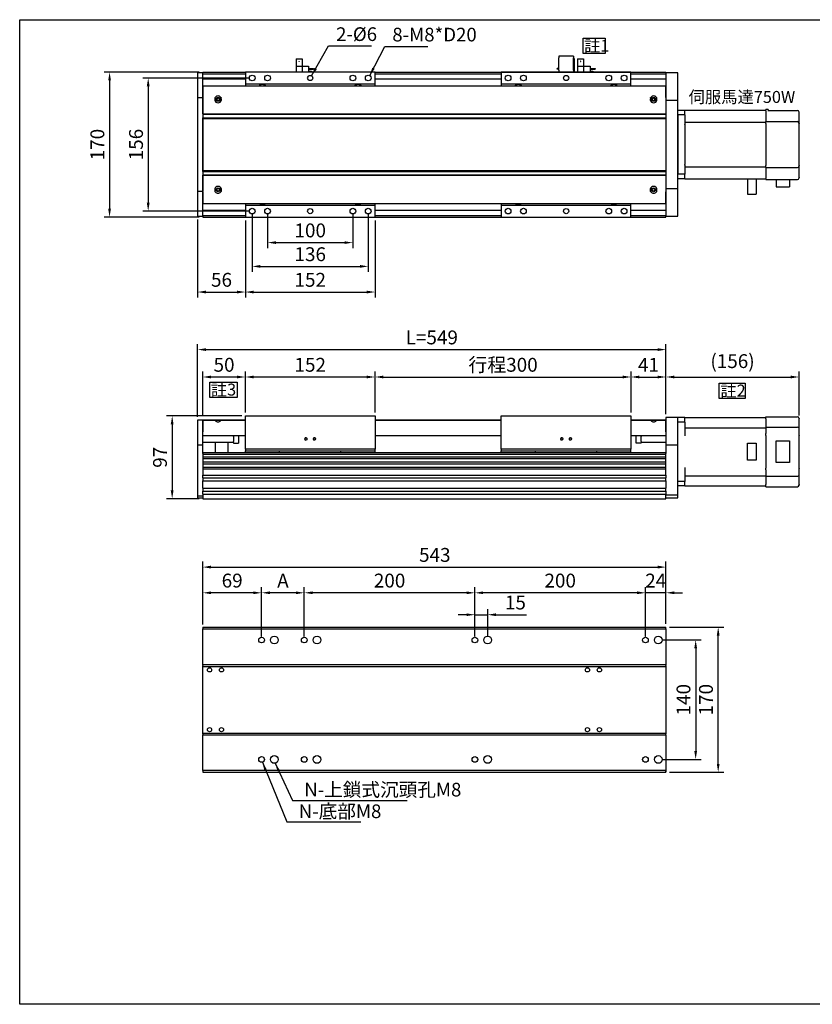
# Model space of a CAD drawing. Units: millimetres. Extents: x 265 to 3666, y -367 to 2460.
# Drawn here: x 265 to 1194, y 1091 to 2245 of the extents above; entities that cross this region are included whole.
import ezdxf

# ---------------------------------------------------------------- set-up
doc = ezdxf.new("R2010")
doc.units = ezdxf.units.MM
doc.header["$LTSCALE"] = 0.4
for name, color, linetype in [('251', 251, 'Continuous'), ('CD_91A1', 90, 'Continuous'), ('DIM', 2, 'Continuous'), ('EE-SX-671', 121, 'Continuous'), ('MSMA400W', 211, 'Continuous'), ('圖層4', 4, 'Continuous')]:
    doc.layers.add(name, color=color, linetype=linetype)
doc.styles.get("Standard").update_dxf_attribs({"font": 'romans.shx', "width": 0.75, "bigfont": 'chineset.shx'})
doc.dimstyles.new('ISO-25', dxfattribs={"dimscale": 6.5, "dimtxt": 2.5, "dimasz": 1.5, "dimexe": 1, "dimexo": 0.625, "dimtad": 1, "dimdsep": 46, "dimtxsty": 'Standard', "dimcen": 2.5, "dimadec": 0, "dimazin": 0, "dimtfac": 1, "dimtmove": 0, "dimatfit": 3, "dimfxl": 0, "dimarcsym": 0})

# ---------------------------------------------------------------- blocks, each defined once
blk = doc.blocks.new('A$C54801DC0')
for p, q in [((0, 81), (152, 81)), ((0, 42), (0, 81)), ((152, 81), (152, 42)), ((76, 42), (0, 42)), ((0, 42), (0, 40)), ((0, 40), (76, 40)), ((0, 38), (0, 40)), ((40, 38), (40, 40)), ((152, 42), (76, 42)), ((76, 40), (152, 40)), ((112, 38), (112, 40)), ((152, 40), (152, 42)), ((152, 38), (152, 40))]:
    blk.add_line(p, q)
at = {"layer": '251'}
for centre in [(71, 54), (81, 54)]:
    blk.add_circle(centre, 1.23, dxfattribs=at)
for centre in [(71, 54), (81, 54)]:
    blk.add_arc(centre, 1.5, 350, 260, dxfattribs=at)
blk = doc.blocks.new('*D62')
at = {"layer": 'Defpoints', "color": 0}
for p in [(981.2, 1825.9), (681.2, 1780.3), (981.2, 1780.3)]:
    blk.add_point(p, dxfattribs=at)
at = {"layer": 'DIM', "color": 0, "lineweight": -2}
for p, q in [((681.2, 1784.4), (681.2, 1832.4)), ((690.9, 1825.9), (971.4, 1825.9)), ((981.2, 1784.4), (981.2, 1832.4))]:
    blk.add_line(p, q, dxfattribs=at)
at = {"layer": 'DIM', "color": 0}
for points in [[(690.9, 1827.5), (690.9, 1824.3), (681.2, 1825.9)], [(971.4, 1827.5), (971.4, 1824.3), (981.2, 1825.9)]]:
    blk.add_solid(points, dxfattribs=at)
at = {"layer": 'DIM', "color": 0, "insert": (831.2, 1838.1), "char_height": 16.25, "attachment_point": 5}
blk.add_mtext('行程300', dxfattribs=at)
blk = doc.blocks.new('*D63')
at = {"layer": 'Defpoints', "color": 0}
for p in [(529.2, 1825.9), (529.2, 1780.3), (681.2, 1780.3)]:
    blk.add_point(p, dxfattribs=at)
at = {"layer": 'DIM', "color": 0, "lineweight": -2}
for p, q in [((529.2, 1784.4), (529.2, 1832.4)), ((671.4, 1825.9), (538.9, 1825.9)), ((681.2, 1784.4), (681.2, 1832.4))]:
    blk.add_line(p, q, dxfattribs=at)
at = {"layer": 'DIM', "color": 0}
for points in [[(538.9, 1827.5), (538.9, 1824.3), (529.2, 1825.9)], [(671.4, 1827.5), (671.4, 1824.3), (681.2, 1825.9)]]:
    blk.add_solid(points, dxfattribs=at)
at = {"layer": 'DIM', "color": 0, "insert": (605.2, 1838.1), "char_height": 16.25, "attachment_point": 5}
blk.add_mtext('152', dxfattribs=at)
blk = doc.blocks.new('A$C47D3476C')
for p, q in [((0, 172), (0, 158)), ((152, 172), (0, 172)), ((152, 158), (152, 172)), ((0, 158), (0, 156)), ((0, 158), (152, 158)), ((152, 156), (152, 158)), ((0, 18), (0, 16)), ((0, 16), (0, 2)), ((0, 16), (152, 16)), ((152, 16), (152, 18)), ((152, 2), (152, 16)), ((0, 2), (152, 2))]:
    blk.add_line(p, q)
at = {"flags": 128}
for points in [[(16.3, 156), (16.6, 156.3), (16.8, 156.5), (17.1, 156.8), (17.4, 157), (17.7, 157.1), (18, 157.3), (18.3, 157.4), (18.6, 157.5), (18.9, 157.6), (19.3, 157.7), (19.6, 157.7), (20, 157.7), (20.4, 157.7), (20.7, 157.7), (21.1, 157.6), (21.4, 157.5), (21.7, 157.4), (22, 157.3), (22.3, 157.1), (22.6, 157), (22.9, 156.8), (23.2, 156.5), (23.4, 156.3), (23.7, 156)], [(128.3, 156), (128.6, 156.3), (128.8, 156.5), (129.1, 156.8), (129.4, 157), (129.7, 157.1), (130, 157.3), (130.3, 157.4), (130.6, 157.5), (130.9, 157.6), (131.3, 157.7), (131.6, 157.7), (132, 157.7), (132.4, 157.7), (132.7, 157.7), (133.1, 157.6), (133.4, 157.5), (133.7, 157.4), (134, 157.3), (134.3, 157.1), (134.6, 157), (134.9, 156.8), (135.2, 156.5), (135.4, 156.3), (135.7, 156)], [(23.7, 18), (23.4, 17.7), (23.2, 17.5), (22.9, 17.2), (22.6, 17), (22.3, 16.9), (22, 16.7), (21.7, 16.6), (21.4, 16.5), (21.1, 16.4), (20.7, 16.3), (20.4, 16.3), (20, 16.3), (19.6, 16.3), (19.3, 16.3), (18.9, 16.4), (18.6, 16.5), (18.3, 16.6), (18, 16.7), (17.7, 16.9), (17.4, 17), (17.1, 17.2), (16.8, 17.5), (16.6, 17.7), (16.3, 18)], [(135.7, 18), (135.4, 17.7), (135.2, 17.5), (134.9, 17.2), (134.6, 17), (134.3, 16.9), (134, 16.7), (133.7, 16.6), (133.4, 16.5), (133.1, 16.4), (132.7, 16.3), (132.4, 16.3), (132, 16.3), (131.6, 16.3), (131.3, 16.3), (130.9, 16.4), (130.6, 16.5), (130.3, 16.6), (130, 16.7), (129.7, 16.9), (129.4, 17), (129.1, 17.2), (128.8, 17.5), (128.6, 17.7), (128.3, 18)]]:
    blk.add_lwpolyline(points, dxfattribs=at)
for centre, radius in [((8, 165), 3.32), ((26, 165), 3.32), ((76, 165), 3), ((126, 165), 3.32), ((144, 165), 3.32), ((8, 9), 3.32), ((26, 9), 3.32), ((76, 9), 3), ((126, 9), 3.32), ((144, 9), 3.32)]:
    blk.add_circle(centre, radius)
blk = doc.blocks.new('A$C75295BB3')
for p, q in [((2, 15), (0, 15)), ((0, 15), (0, 14.5)), ((2, 14.5), (0, 14.5)), ((2, 16.5), (2, 18.5)), ((2, 16.5), (2, 2)), ((19, 16.5), (19, 18.5)), ((19, 16.5), (19, 2)), ((20.5, 18.5), (20.5, 11.5)), ((24, 11.5), (24, 18.5)), ((31, 11.5), (31, 18.5)), ((38.5, 11.5), (38.5, 18.5)), ((38.5, 17.5), (42, 17.5)), ((38.5, 15), (44.5, 15)), ((38.5, 14.5), (44.5, 14.5)), ((42, 17.5), (42, 18.5)), ((44.5, 14.5), (44.5, 15)), ((2, 0), (2, 2)), ((20.5, 11.5), (19, 11.5)), ((20.5, 3), (19, 3)), ((19, 0), (19, 2)), ((20.5, 11.5), (20.5, 3)), ((24, 3), (24, 11.5)), ((24, 11.5), (31, 11.5)), ((24, 3), (31, 3)), ((31, 11.5), (38.5, 11.5)), ((31, 3), (31, 11.5)), ((19, 0), (2, 0))]:
    blk.add_line(p, q)
blk.add_circle((27.6, 6), 0.1)
blk = doc.blocks.new('A$C5E5E125A')
for p, q in [((0, 8.5), (0, 15.5)), ((7, 8.5), (7, 15.5)), ((14.5, 8.5), (14.5, 15.5)), ((14.5, 14.5), (18, 14.5)), ((14.5, 12), (20.5, 12)), ((18, 14.5), (18, 15.5)), ((20.5, 11.5), (20.5, 12)), ((0, 0), (0, 8.5)), ((0, 8.5), (7, 8.5)), ((0, 0), (7, 0)), ((7, 8.5), (14.5, 8.5)), ((7, 0), (7, 8.5)), ((14.5, 11.5), (20.5, 11.5))]:
    blk.add_line(p, q)
blk.add_circle((3.6, 3), 0.1)
blk = doc.blocks.new('*D65')
at = {"layer": 'Defpoints', "color": 0}
for p in [(555.2, 2020.3), (655.2, 2020.3), (655.2, 1983.4)]:
    blk.add_point(p, dxfattribs=at)
at = {"layer": 'DIM', "color": 0, "lineweight": -2}
for p, q in [((555.2, 2016.3), (555.2, 1976.9)), ((655.2, 2016.3), (655.2, 1976.9)), ((564.9, 1983.4), (645.4, 1983.4))]:
    blk.add_line(p, q, dxfattribs=at)
at = {"layer": 'DIM', "color": 0}
for points in [[(564.9, 1985), (564.9, 1981.8), (555.2, 1983.4)], [(645.4, 1985), (645.4, 1981.8), (655.2, 1983.4)]]:
    blk.add_solid(points, dxfattribs=at)
at = {"layer": 'DIM', "color": 0, "insert": (605.2, 1995.6), "char_height": 16.25, "attachment_point": 5}
blk.add_mtext('100', dxfattribs=at)
blk = doc.blocks.new('*D66')
at = {"layer": 'Defpoints', "color": 0}
for p in [(537.2, 2020.3), (673.2, 2020.3), (673.2, 1955.5)]:
    blk.add_point(p, dxfattribs=at)
at = {"layer": 'DIM', "color": 0, "lineweight": -2}
for p, q in [((537.2, 2016.3), (537.2, 1949)), ((673.2, 2016.3), (673.2, 1949)), ((546.9, 1955.5), (663.4, 1955.5))]:
    blk.add_line(p, q, dxfattribs=at)
at = {"layer": 'DIM', "color": 0}
for points in [[(546.9, 1957.2), (546.9, 1953.9), (537.2, 1955.5)], [(663.4, 1957.2), (663.4, 1953.9), (673.2, 1955.5)]]:
    blk.add_solid(points, dxfattribs=at)
at = {"layer": 'DIM', "color": 0, "insert": (605.2, 1967.7), "char_height": 16.25, "attachment_point": 5}
blk.add_mtext('136', dxfattribs=at)
blk = doc.blocks.new('*D67')
at = {"layer": 'Defpoints', "color": 0}
for p in [(529.2, 2013.3), (681.2, 2013.3), (681.2, 1925.5)]:
    blk.add_point(p, dxfattribs=at)
at = {"layer": 'DIM', "color": 0, "lineweight": -2}
for p, q in [((529.2, 2009.3), (529.2, 1919)), ((681.2, 2009.3), (681.2, 1919)), ((538.9, 1925.5), (671.4, 1925.5))]:
    blk.add_line(p, q, dxfattribs=at)
at = {"layer": 'DIM', "color": 0}
for points in [[(538.9, 1927.1), (538.9, 1923.8), (529.2, 1925.5)], [(671.4, 1927.1), (671.4, 1923.8), (681.2, 1925.5)]]:
    blk.add_solid(points, dxfattribs=at)
at = {"layer": 'DIM', "color": 0, "insert": (605.2, 1937.7), "char_height": 16.25, "attachment_point": 5}
blk.add_mtext('152', dxfattribs=at)
blk = doc.blocks.new('*D68')
at = {"layer": 'Defpoints', "color": 0}
for p in [(473.2, 2014.3), (529.2, 2013.3), (529.2, 1925.5)]:
    blk.add_point(p, dxfattribs=at)
at = {"layer": 'DIM', "color": 0, "lineweight": -2}
for p, q in [((473.2, 2010.3), (473.2, 1919)), ((529.2, 2009.3), (529.2, 1919)), ((482.9, 1925.5), (519.4, 1925.5))]:
    blk.add_line(p, q, dxfattribs=at)
at = {"layer": 'DIM', "color": 0}
for points in [[(482.9, 1927.1), (482.9, 1923.8), (473.2, 1925.5)], [(519.4, 1927.1), (519.4, 1923.8), (529.2, 1925.5)]]:
    blk.add_solid(points, dxfattribs=at)
at = {"layer": 'DIM', "color": 0, "insert": (501.2, 1937.7), "char_height": 16.25, "attachment_point": 5}
blk.add_mtext('56', dxfattribs=at)
blk = doc.blocks.new('*D69')
at = {"layer": 'Defpoints', "color": 0}
for p in [(479.2, 2183.3), (370, 2013.3), (479.2, 2013.3)]:
    blk.add_point(p, dxfattribs=at)
at = {"layer": 'DIM', "color": 0, "lineweight": -2}
for p, q in [((475.1, 2183.3), (363.5, 2183.3)), ((370, 2173.6), (370, 2023.1)), ((475.1, 2013.3), (363.5, 2013.3))]:
    blk.add_line(p, q, dxfattribs=at)
at = {"layer": 'DIM', "color": 0}
for points in [[(368.4, 2173.6), (371.6, 2173.6), (370, 2183.3)], [(368.4, 2023.1), (371.6, 2023.1), (370, 2013.3)]]:
    blk.add_solid(points, dxfattribs=at)
at = {"layer": 'DIM', "color": 0, "insert": (357.8, 2098.3), "char_height": 16.25, "attachment_point": 5, "rotation": 90}
blk.add_mtext('170', dxfattribs=at)
blk = doc.blocks.new('*D70')
at = {"layer": 'Defpoints', "color": 0}
for p in [(479.2, 1825.9), (529.2, 1780.3), (479.2, 1775.8)]:
    blk.add_point(p, dxfattribs=at)
at = {"layer": 'DIM', "color": 0, "lineweight": -2}
for p, q in [((479.2, 1779.9), (479.2, 1832.4)), ((519.4, 1825.9), (488.9, 1825.9)), ((529.2, 1784.4), (529.2, 1832.4))]:
    blk.add_line(p, q, dxfattribs=at)
at = {"layer": 'DIM', "color": 0}
for points in [[(488.9, 1827.5), (488.9, 1824.3), (479.2, 1825.9)], [(519.4, 1827.5), (519.4, 1824.3), (529.2, 1825.9)]]:
    blk.add_solid(points, dxfattribs=at)
at = {"layer": 'DIM', "color": 0, "insert": (504.2, 1838.1), "char_height": 16.25, "attachment_point": 5}
blk.add_mtext('50', dxfattribs=at)
blk = doc.blocks.new('*D71')
at = {"layer": 'Defpoints', "color": 0}
for p in [(1022.2, 1825.9), (981.2, 1780.3), (1022.2, 1778.3)]:
    blk.add_point(p, dxfattribs=at)
at = {"layer": 'DIM', "color": 0, "lineweight": -2}
for p, q in [((981.2, 1784.4), (981.2, 1832.4)), ((990.9, 1825.9), (1012.4, 1825.9)), ((1022.2, 1782.4), (1022.2, 1832.4))]:
    blk.add_line(p, q, dxfattribs=at)
at = {"layer": 'DIM', "color": 0}
for points in [[(990.9, 1827.5), (990.9, 1824.3), (981.2, 1825.9)], [(1012.4, 1827.5), (1012.4, 1824.3), (1022.2, 1825.9)]]:
    blk.add_solid(points, dxfattribs=at)
at = {"layer": 'DIM', "color": 0, "insert": (1001.7, 1838.1), "char_height": 16.25, "attachment_point": 5}
blk.add_mtext('41', dxfattribs=at)
blk = doc.blocks.new('*D72')
at = {"layer": 'Defpoints', "color": 0}
for p in [(998.2, 1573), (1022.2, 1532.7), (998.2, 1517.7)]:
    blk.add_point(p, dxfattribs=at)
at = {"layer": 'DIM', "color": 0, "lineweight": -2}
for p, q in [((988.4, 1573), (978.7, 1573)), ((998.2, 1521.7), (998.2, 1579.5)), ((1022.2, 1573), (998.2, 1573)), ((1022.2, 1536.7), (1022.2, 1579.5)), ((1031.9, 1573), (1041.7, 1573))]:
    blk.add_line(p, q, dxfattribs=at)
at = {"layer": 'DIM', "color": 0}
for points in [[(988.4, 1574.6), (988.4, 1571.4), (998.2, 1573)], [(1031.9, 1574.6), (1031.9, 1571.4), (1022.2, 1573)]]:
    blk.add_solid(points, dxfattribs=at)
at = {"layer": 'DIM', "color": 0, "insert": (1010.2, 1585.2), "char_height": 16.25, "attachment_point": 5}
blk.add_mtext('24', dxfattribs=at)
blk = doc.blocks.new('*D73')
at = {"layer": 'Defpoints', "color": 0}
for p in [(798.2, 1573), (798.2, 1517.7), (998.2, 1517.7)]:
    blk.add_point(p, dxfattribs=at)
at = {"layer": 'DIM', "color": 0, "lineweight": -2}
for p, q in [((798.2, 1521.7), (798.2, 1579.5)), ((988.4, 1573), (807.9, 1573)), ((998.2, 1521.7), (998.2, 1579.5))]:
    blk.add_line(p, q, dxfattribs=at)
at = {"layer": 'DIM', "color": 0}
for points in [[(807.9, 1574.6), (807.9, 1571.4), (798.2, 1573)], [(988.4, 1574.6), (988.4, 1571.4), (998.2, 1573)]]:
    blk.add_solid(points, dxfattribs=at)
at = {"layer": 'DIM', "color": 0, "insert": (898.2, 1585.2), "char_height": 16.25, "attachment_point": 5}
blk.add_mtext('200', dxfattribs=at)
blk = doc.blocks.new('*D74')
at = {"layer": 'Defpoints', "color": 0}
for p in [(598.2, 1573), (598.2, 1517.7), (798.2, 1517.7)]:
    blk.add_point(p, dxfattribs=at)
at = {"layer": 'DIM', "color": 0, "lineweight": -2}
for p, q in [((598.2, 1521.7), (598.2, 1579.5)), ((788.4, 1573), (607.9, 1573)), ((798.2, 1521.7), (798.2, 1579.5))]:
    blk.add_line(p, q, dxfattribs=at)
at = {"layer": 'DIM', "color": 0}
for points in [[(607.9, 1574.6), (607.9, 1571.4), (598.2, 1573)], [(788.4, 1574.6), (788.4, 1571.4), (798.2, 1573)]]:
    blk.add_solid(points, dxfattribs=at)
at = {"layer": 'DIM', "color": 0, "insert": (698.2, 1585.2), "char_height": 16.25, "attachment_point": 5}
blk.add_mtext('200', dxfattribs=at)
blk = doc.blocks.new('*D75')
at = {"layer": 'Defpoints', "color": 0}
for p in [(548.2, 1573), (548.2, 1517.7), (598.2, 1517.7)]:
    blk.add_point(p, dxfattribs=at)
at = {"layer": 'DIM', "color": 0, "lineweight": -2}
for p, q in [((548.2, 1521.7), (548.2, 1579.5)), ((588.4, 1573), (557.9, 1573)), ((598.2, 1521.7), (598.2, 1579.5))]:
    blk.add_line(p, q, dxfattribs=at)
at = {"layer": 'DIM', "color": 0}
for points in [[(557.9, 1574.6), (557.9, 1571.4), (548.2, 1573)], [(588.4, 1574.6), (588.4, 1571.4), (598.2, 1573)]]:
    blk.add_solid(points, dxfattribs=at)
at = {"layer": 'DIM', "color": 0, "insert": (573.2, 1585.2), "char_height": 16.2, "attachment_point": 5}
blk.add_mtext('A', dxfattribs=at)
blk = doc.blocks.new('*D76')
at = {"layer": 'Defpoints', "color": 0}
for p in [(479.2, 1573), (479.2, 1531.7), (548.2, 1517.7)]:
    blk.add_point(p, dxfattribs=at)
at = {"layer": 'DIM', "color": 0, "lineweight": -2}
for p, q in [((479.2, 1535.7), (479.2, 1579.5)), ((538.4, 1573), (488.9, 1573)), ((548.2, 1521.7), (548.2, 1579.5))]:
    blk.add_line(p, q, dxfattribs=at)
at = {"layer": 'DIM', "color": 0}
for points in [[(488.9, 1574.6), (488.9, 1571.4), (479.2, 1573)], [(538.4, 1574.6), (538.4, 1571.4), (548.2, 1573)]]:
    blk.add_solid(points, dxfattribs=at)
at = {"layer": 'DIM', "color": 0, "insert": (513.7, 1585.2), "char_height": 16.25, "attachment_point": 5}
blk.add_mtext('69', dxfattribs=at)
blk = doc.blocks.new('*D77')
at = {"layer": 'Defpoints', "color": 0}
for p in [(1022.2, 1603.1), (479.2, 1532.7), (1022.2, 1532.7)]:
    blk.add_point(p, dxfattribs=at)
at = {"layer": 'DIM', "color": 0, "lineweight": -2}
for p, q in [((479.2, 1536.7), (479.2, 1609.6)), ((1022.2, 1536.7), (1022.2, 1609.6)), ((488.9, 1603.1), (1012.4, 1603.1))]:
    blk.add_line(p, q, dxfattribs=at)
at = {"layer": 'DIM', "color": 0}
for points in [[(488.9, 1604.8), (488.9, 1601.5), (479.2, 1603.1)], [(1012.4, 1604.8), (1012.4, 1601.5), (1022.2, 1603.1)]]:
    blk.add_solid(points, dxfattribs=at)
at = {"layer": 'DIM', "color": 0, "insert": (751.2, 1615.3), "char_height": 16.25, "attachment_point": 5}
blk.add_mtext('543', dxfattribs=at)
blk = doc.blocks.new('*D78')
at = {"layer": 'Defpoints', "color": 0}
for p in [(813.2, 1547.3), (798.2, 1517.7), (813.2, 1517.7)]:
    blk.add_point(p, dxfattribs=at)
at = {"layer": 'DIM', "color": 0, "lineweight": -2}
for p, q in [((788.4, 1547.3), (778.7, 1547.3)), ((798.2, 1521.7), (798.2, 1553.8)), ((798.2, 1547.3), (813.2, 1547.3)), ((813.2, 1521.7), (813.2, 1553.8)), ((822.9, 1547.3), (858.8, 1547.3))]:
    blk.add_line(p, q, dxfattribs=at)
at = {"layer": 'DIM', "color": 0}
for points in [[(788.4, 1548.9), (788.4, 1545.7), (798.2, 1547.3)], [(822.9, 1548.9), (822.9, 1545.7), (813.2, 1547.3)]]:
    blk.add_solid(points, dxfattribs=at)
at = {"layer": 'DIM', "color": 0, "insert": (845.7, 1559.5), "char_height": 16.25, "attachment_point": 5}
blk.add_mtext('15', dxfattribs=at)
blk = doc.blocks.new('*D79')
at = {"layer": 'Defpoints', "color": 0}
for p in [(1013.2, 1517.7), (1013.2, 1377.7), (1057, 1377.7)]:
    blk.add_point(p, dxfattribs=at)
at = {"layer": 'DIM', "color": 0, "lineweight": -2}
for p, q in [((1017.2, 1517.7), (1063.5, 1517.7)), ((1057, 1507.9), (1057, 1387.4)), ((1017.2, 1377.7), (1063.5, 1377.7))]:
    blk.add_line(p, q, dxfattribs=at)
at = {"layer": 'DIM', "color": 0}
for points in [[(1055.4, 1507.9), (1058.6, 1507.9), (1057, 1517.7)], [(1055.4, 1387.4), (1058.6, 1387.4), (1057, 1377.7)]]:
    blk.add_solid(points, dxfattribs=at)
at = {"layer": 'DIM', "color": 0, "insert": (1044.8, 1447.7), "char_height": 16.25, "attachment_point": 5, "rotation": 90}
blk.add_mtext('140', dxfattribs=at)
blk = doc.blocks.new('*D80')
at = {"layer": 'Defpoints', "color": 0}
for p in [(1022.2, 1532.7), (1083.4, 1532.7), (1022.2, 1362.7)]:
    blk.add_point(p, dxfattribs=at)
at = {"layer": 'DIM', "color": 0, "lineweight": -2}
for p, q in [((1026.2, 1532.7), (1089.9, 1532.7)), ((1083.4, 1372.4), (1083.4, 1522.9)), ((1026.2, 1362.7), (1089.9, 1362.7))]:
    blk.add_line(p, q, dxfattribs=at)
at = {"layer": 'DIM', "color": 0}
for points in [[(1081.8, 1522.9), (1085, 1522.9), (1083.4, 1532.7)], [(1081.8, 1372.4), (1085, 1372.4), (1083.4, 1362.7)]]:
    blk.add_solid(points, dxfattribs=at)
at = {"layer": 'DIM', "color": 0, "insert": (1071.2, 1447.7), "char_height": 16.25, "attachment_point": 5, "rotation": 90}
blk.add_mtext('170', dxfattribs=at)
blk = doc.blocks.new('*D81')
at = {"layer": 'Defpoints', "color": 0}
for p in [(529.2, 1780.3), (443.4, 1683.3), (479.2, 1683.3)]:
    blk.add_point(p, dxfattribs=at)
at = {"layer": 'DIM', "color": 0, "lineweight": -2}
for p, q in [((525.1, 1780.3), (436.9, 1780.3)), ((443.4, 1770.5), (443.4, 1693)), ((475.1, 1683.3), (436.9, 1683.3))]:
    blk.add_line(p, q, dxfattribs=at)
at = {"layer": 'DIM', "color": 0}
for points in [[(441.7, 1770.5), (445, 1770.5), (443.4, 1780.3)], [(441.7, 1693), (445, 1693), (443.4, 1683.3)]]:
    blk.add_solid(points, dxfattribs=at)
at = {"layer": 'DIM', "color": 0, "insert": (431.2, 1731.8), "char_height": 16.25, "attachment_point": 5, "rotation": 90}
blk.add_mtext('97', dxfattribs=at)
blk = doc.blocks.new('*D82')
at = {"layer": 'Defpoints', "color": 0}
for p in [(1022.2, 1858), (1022.2, 1778.3), (473.2, 1775.3)]:
    blk.add_point(p, dxfattribs=at)
at = {"layer": 'DIM', "color": 0, "lineweight": -2}
for p, q in [((473.2, 1779.4), (473.2, 1864.5)), ((482.9, 1858), (1012.4, 1858)), ((1022.2, 1782.4), (1022.2, 1864.5))]:
    blk.add_line(p, q, dxfattribs=at)
at = {"layer": 'DIM', "color": 0}
for points in [[(482.9, 1859.6), (482.9, 1856.4), (473.2, 1858)], [(1012.4, 1859.6), (1012.4, 1856.4), (1022.2, 1858)]]:
    blk.add_solid(points, dxfattribs=at)
at = {"layer": 'DIM', "color": 0, "insert": (747.7, 1870.2), "char_height": 16.25, "attachment_point": 5}
blk.add_mtext('L=549', dxfattribs=at)
blk = doc.blocks.new('*D83')
at = {"layer": 'Defpoints', "color": 0}
for p in [(1178.2, 1825.9), (1022.2, 1778.3), (1178.2, 1776.9)]:
    blk.add_point(p, dxfattribs=at)
at = {"layer": 'DIM', "color": 0, "lineweight": -2}
for p, q in [((1022.2, 1782.4), (1022.2, 1832.4)), ((1031.9, 1825.9), (1168.4, 1825.9)), ((1178.2, 1780.9), (1178.2, 1832.4))]:
    blk.add_line(p, q, dxfattribs=at)
at = {"layer": 'DIM', "color": 0}
for points in [[(1031.9, 1827.5), (1031.9, 1824.3), (1022.2, 1825.9)], [(1168.4, 1827.5), (1168.4, 1824.3), (1178.2, 1825.9)]]:
    blk.add_solid(points, dxfattribs=at)
at = {"layer": 'DIM', "color": 0, "insert": (1100.2, 1842.4), "char_height": 16.25, "attachment_point": 5}
blk.add_mtext('(156)', dxfattribs=at)
blk = doc.blocks.new('A$C1E76696E')
for p, q in [((8, 98.1), (0, 98.1)), ((8, 92.9), (0, 92.9)), ((0, 92.9), (0, 23.3)), ((103, 98.1), (8, 98.1)), ((8, 92.9), (8, 98.1)), ((8, 92.9), (8, 81.9)), ((103, 97.8), (103, 99.1)), ((105.7, 99.1), (103, 99.1)), ((103, 97.8), (103, 85.1)), ((105.7, 99.1), (105.7, 97.8)), ((105.7, 98.1), (140, 98.1)), ((105.7, 97.8), (105.7, 97.1)), ((142, 83.1), (142, 96.1)), ((103, 84.1), (8, 84.1)), ((8, 81.6), (8, 81.9)), ((8, 81.6), (8, 34.6)), ((103, 85.1), (140, 85.1)), ((103, 82.6), (103, 85.1)), ((103, 82.6), (103, 33.6)), ((142, 83.1), (142, 82.6)), ((142, 33.6), (142, 82.6)), ((8, 23.3), (0, 23.3)), ((8, 34), (8, 34.6)), ((8, 34), (8, 23.3)), ((8, 32.1), (103, 32.1)), ((8, 18.1), (8, 23.3)), ((103, 31.1), (103, 33.6)), ((103, 31.1), (103, 18.3)), ((103, 31.1), (140, 31.1)), ((142, 33.6), (142, 33.1)), ((142, 19.3), (142, 33.1)), ((8, 18.1), (0, 18.1)), ((8, 18.1), (103, 18.1)), ((81.7, 18.1), (81.7, 0)), ((91.6, 18.1), (91.6, 0)), ((103, 17.1), (103, 18.3)), ((103, 17.1), (140, 17.1)), ((115, 17.1), (115, 8.4)), ((131, 17.1), (131, 8.4)), ((142, 19.3), (142, 19.1)), ((115, 8.4), (131, 8.4)), ((81.7, 0), (91.6, 0))]:
    blk.add_line(p, q)
for centre, start, end in [((140, 96.1), 0, 90), ((140, 83.1), 0, 90), ((140, 33.1), 270, 0), ((140, 19.1), 270, 0)]:
    blk.add_arc(centre, 2, start, end)
blk = doc.blocks.new('A$C75DD2C79')
for p, q in [((0, 1), (0, 81)), ((8, 81), (0, 81)), ((8, 81), (8, 81.1)), ((8, 81.1), (103, 81.1)), ((8, 75.8), (8, 81)), ((103, 79.6), (103, 82.1)), ((103, 82.1), (140, 82.1)), ((8, 75.8), (0, 75.8)), ((8, 75.8), (8, 59.6)), ((103, 79.6), (103, 69.7)), ((103, 69.7), (140, 69.7)), ((103, 69.7), (103, 62.3)), ((142, 80.1), (142, 79.6)), ((142, 68.5), (142, 79.6)), ((8, 69.1), (103, 69.1)), ((103, 60.1), (103, 62.3)), ((103, 60.1), (103, 21.9)), ((142, 60.6), (142, 68.5)), ((142, 60.6), (142, 60.1)), ((142, 21.9), (142, 60.1)), ((81.7, 31), (81.7, 51)), ((81.7, 51), (91.6, 51)), ((91.6, 51), (91.6, 31)), ((115, 53.7), (131, 53.7)), ((115, 28.5), (115, 53.7)), ((131, 53.7), (131, 28.5)), ((91.6, 31), (81.7, 31)), ((131, 28.5), (115, 28.5)), ((8, 22.4), (8, 6.2)), ((8, 12.9), (103, 12.9)), ((103, 19.7), (103, 21.9)), ((103, 19.7), (103, 12.3)), ((103, 12.3), (140, 12.3)), ((103, 12.3), (103, 2.5)), ((142, 21.9), (142, 21.4)), ((142, 13.5), (142, 21.4)), ((142, 2.5), (142, 13.5)), ((8, 6.2), (0, 6.2)), ((8, 1), (0, 1)), ((8, 1), (8, 6.2)), ((8, 1), (103, 1)), ((103, 0), (103, 2.5)), ((142, 2.5), (142, 2)), ((103, 0), (140, 0))]:
    blk.add_line(p, q)
for centre, start, end in [((140, 80.1), 0, 90), ((140, 2), 270, 0)]:
    blk.add_arc(centre, 2, start, end)
for centre, start_param, end_param in [((140, 68.5), 3.141593, 4.712389), ((140, 13.5), 1.570796, 3.141593)]:
    blk.add_ellipse(centre, major_axis=(-2, 0), ratio=0.57735, start_param=start_param, end_param=end_param)
blk = doc.blocks.new('*D176')
at = {"layer": 'Defpoints', "color": 0}
for p in [(537.2, 2176.3), (415.3, 2020.3), (537.2, 2020.3)]:
    blk.add_point(p, dxfattribs=at)
at = {"layer": '圖層4', "color": 0, "lineweight": -2}
for p, q in [((533.1, 2176.3), (408.8, 2176.3)), ((415.3, 2166.6), (415.3, 2030.1)), ((533.1, 2020.3), (408.8, 2020.3))]:
    blk.add_line(p, q, dxfattribs=at)
at = {"layer": '圖層4', "color": 0}
for points in [[(413.6, 2166.6), (416.9, 2166.6), (415.3, 2176.3)], [(413.6, 2030.1), (416.9, 2030.1), (415.3, 2020.3)]]:
    blk.add_solid(points, dxfattribs=at)
at = {"layer": '圖層4', "color": 0, "insert": (403.1, 2098.3), "char_height": 16.25, "attachment_point": 5, "rotation": 90}
blk.add_mtext('156', dxfattribs=at)

msp = doc.modelspace()

# ---------------------------------------------------------------- linework, layer by layer
for p, q in [((473.174, 2182.317), (473.174, 2153.317)), ((479.174, 2182.317), (473.174, 2182.317)), ((479.174, 2183.317), (479.174, 2182.317)), ((479.174, 2183.317), (529.174, 2183.317)), ((479.174, 2153.317), (479.174, 2182.317)), ((479.174, 2181.317), (529.174, 2181.317)), ((681.174, 2183.317), (1022.174, 2183.317)), ((681.174, 2181.317), (829.174, 2181.317)), ((981.174, 2181.317), (1022.174, 2181.317)), ((1022.174, 2182.317), (1022.174, 2183.317)), ((1022.174, 2182.317), (1022.174, 2150.317)), ((1036.174, 2182.317), (1022.174, 2182.317)), ((1036.174, 2150.317), (1036.174, 2182.317)), ((479.174, 2175.317), (529.174, 2175.317)), ((681.174, 2175.317), (829.174, 2175.317)), ((981.174, 2175.317), (1022.174, 2175.317)), ((479.174, 2167.317), (1022.174, 2167.317)), ((479.174, 2167.024), (479.174, 2153.61)), ((1022.174, 2153.61), (1022.174, 2167.024)), ((473.174, 2153.317), (479.174, 2153.317)), ((473.174, 2153.317), (473.174, 2043.317)), ((479.174, 2134.317), (479.174, 2153.317)), ((479.174, 2152.902), (479.174, 2134.317)), ((1022.174, 2150.317), (1036.174, 2150.317)), ((1022.174, 2150.317), (1022.174, 2046.317)), ((1036.174, 2046.317), (1036.174, 2150.317)), ((479.174, 2134.317), (479.174, 2133.817)), ((479.174, 2134.317), (1022.174, 2134.317)), ((479.174, 2133.817), (479.174, 2129.817)), ((479.174, 2133.817), (1022.174, 2133.817)), ((479.174, 2066.817), (479.174, 2129.817)), ((479.174, 2129.817), (1022.174, 2129.817)), ((479.174, 2128.817), (479.174, 2067.817)), ((479.174, 2128.817), (1022.174, 2128.817)), ((479.174, 2067.817), (1022.174, 2067.817)), ((479.174, 2066.817), (479.174, 2062.817)), ((479.174, 2066.817), (1022.174, 2066.817)), ((479.174, 2062.817), (479.174, 2062.317)), ((479.174, 2062.817), (1022.174, 2062.817)), ((479.174, 2043.317), (479.174, 2062.317)), ((479.174, 2062.317), (1022.174, 2062.317)), ((479.174, 2062.317), (479.174, 2043.731)), ((473.174, 2043.317), (473.174, 2014.317)), ((479.174, 2043.317), (473.174, 2043.317)), ((479.174, 2014.317), (479.174, 2043.317)), ((479.174, 2043.024), (479.174, 2029.61)), ((1022.174, 2046.317), (1022.174, 2014.317)), ((1036.174, 2046.317), (1022.174, 2046.317)), ((1022.174, 2029.61), (1022.174, 2043.024)), ((1036.174, 2014.317), (1036.174, 2046.317)), ((479.174, 2029.317), (1022.174, 2029.317)), ((479.174, 2021.317), (529.174, 2021.317)), ((681.174, 2021.317), (829.174, 2021.317)), ((981.174, 2021.317), (1022.174, 2021.317)), ((473.174, 2014.317), (479.174, 2014.317)), ((479.174, 2015.317), (529.174, 2015.317)), ((479.174, 2014.317), (479.174, 2013.317)), ((479.174, 2013.317), (529.174, 2013.317)), ((681.174, 2015.317), (829.174, 2015.317)), ((681.174, 2013.317), (1022.174, 2013.317)), ((981.174, 2015.317), (1022.174, 2015.317)), ((1022.174, 2013.317), (1022.174, 2014.317)), ((1022.174, 2014.317), (1036.174, 2014.317)), ((1022.174, 1778.297), (1022.174, 1746.297)), ((1036.174, 1778.297), (1022.174, 1778.297)), ((473.174, 1775.297), (473.174, 1746.297)), ((479.174, 1775.297), (473.174, 1775.297)), ((479.174, 1775.797), (479.174, 1775.297)), ((479.174, 1775.797), (529.174, 1775.797)), ((479.174, 1746.297), (479.174, 1775.297)), ((479.174, 1775.297), (493.502, 1775.297)), ((479.174, 1775.004), (479.174, 1761.589)), ((493.502, 1775.297), (500.846, 1775.297)), ((500.846, 1775.297), (529.174, 1775.297)), ((681.174, 1775.797), (829.174, 1775.797)), ((681.174, 1775.297), (829.174, 1775.297)), ((981.174, 1775.797), (1022.174, 1775.797)), ((981.174, 1775.297), (1004.002, 1775.297)), ((1004.002, 1775.297), (1011.346, 1775.297)), ((1011.346, 1775.297), (1022.174, 1775.297)), ((1022.174, 1761.589), (1022.174, 1775.004)), ((479.174, 1757.297), (529.174, 1757.297)), ((515.174, 1756.297), (515.174, 1757.297)), ((515.174, 1756.297), (515.174, 1750.297)), ((521.174, 1757.297), (521.174, 1748.297)), ((681.174, 1757.297), (829.174, 1757.297)), ((981.174, 1757.297), (1022.174, 1757.297)), ((987.174, 1748.297), (987.174, 1757.297)), ((993.174, 1757.297), (993.174, 1756.297)), ((993.174, 1750.297), (993.174, 1756.297)), ((473.174, 1746.297), (473.174, 1686.297)), ((473.174, 1746.297), (479.174, 1746.297)), ((515.174, 1749.297), (479.174, 1749.297)), ((479.174, 1736.297), (479.174, 1746.297)), ((494.174, 1737.297), (494.174, 1749.297)), ((509.174, 1737.297), (509.174, 1749.297)), ((515.174, 1749.297), (515.174, 1750.297)), ((515.174, 1749.297), (515.174, 1748.297)), ((515.174, 1748.297), (521.174, 1748.297)), ((993.174, 1748.297), (987.174, 1748.297)), ((993.174, 1750.297), (993.174, 1749.297)), ((1022.174, 1749.297), (993.174, 1749.297)), ((993.174, 1748.297), (993.174, 1749.297)), ((1022.174, 1746.297), (1036.174, 1746.297)), ((1022.174, 1746.297), (1022.174, 1736.297)), ((1036.174, 1687.297), (1036.174, 1746.297)), ((479.174, 1737.297), (1022.174, 1737.297)), ((479.174, 1736.297), (479.174, 1735.297)), ((479.174, 1735.297), (479.174, 1732.297)), ((479.174, 1735.297), (1022.174, 1735.297)), ((479.174, 1732.297), (479.174, 1730.297)), ((479.174, 1732.297), (1022.174, 1732.297)), ((1022.174, 1735.297), (1022.174, 1736.297)), ((1022.174, 1732.297), (1022.174, 1735.297)), ((1022.174, 1730.297), (1022.174, 1732.297)), ((479.174, 1730.297), (479.174, 1726.297)), ((479.174, 1730.297), (1022.174, 1730.297)), ((479.174, 1726.297), (479.174, 1724.297)), ((479.174, 1726.297), (1022.174, 1726.297)), ((479.174, 1724.297), (479.174, 1720.297)), ((479.174, 1724.297), (1022.174, 1724.297)), ((479.174, 1720.297), (479.174, 1718.297)), ((479.174, 1720.297), (1022.174, 1720.297)), ((1022.174, 1726.297), (1022.174, 1730.297)), ((1022.174, 1724.297), (1022.174, 1726.297)), ((1022.174, 1720.297), (1022.174, 1724.297)), ((1022.174, 1718.297), (1022.174, 1720.297)), ((479.174, 1718.297), (479.174, 1711.047)), ((479.174, 1718.297), (1022.174, 1718.297)), ((479.174, 1711.047), (1022.174, 1711.047)), ((479.174, 1707.547), (479.174, 1711.047)), ((1022.174, 1711.047), (1022.174, 1718.297)), ((1022.174, 1711.047), (1022.174, 1707.547)), ((479.174, 1707.547), (479.174, 1704.047)), ((479.174, 1707.547), (1022.174, 1707.547)), ((479.174, 1704.047), (1022.174, 1704.047)), ((479.174, 1695.547), (479.174, 1704.047)), ((1022.174, 1704.047), (1022.174, 1707.547)), ((1022.174, 1704.047), (1022.174, 1695.547)), ((479.174, 1686.297), (473.174, 1686.297)), ((473.174, 1686.297), (473.174, 1684.297)), ((479.174, 1695.547), (479.174, 1692.047)), ((479.174, 1695.547), (1022.174, 1695.547)), ((479.174, 1692.047), (1022.174, 1692.047)), ((479.174, 1688.547), (479.174, 1692.047)), ((479.174, 1688.547), (479.174, 1685.297)), ((479.174, 1688.547), (1022.174, 1688.547)), ((479.174, 1685.297), (479.174, 1683.297)), ((1022.174, 1692.047), (1022.174, 1695.547)), ((1022.174, 1692.047), (1022.174, 1688.547)), ((1022.174, 1685.297), (1022.174, 1688.547)), ((1036.174, 1687.297), (1022.174, 1687.297)), ((1022.174, 1683.297), (1022.174, 1685.297)), ((1036.174, 1684.297), (1036.174, 1687.297)), ((473.174, 1684.297), (479.174, 1684.297)), ((479.174, 1683.297), (1022.174, 1683.297)), ((1022.174, 1684.297), (1036.174, 1684.297)), ((479.174, 1532.655), (479.174, 1530.655)), ((479.174, 1532.655), (1022.174, 1532.655)), ((479.174, 1488.655), (479.174, 1530.655)), ((479.174, 1530.655), (1022.174, 1530.655)), ((1022.174, 1530.655), (1022.174, 1532.655)), ((1022.174, 1530.655), (1022.174, 1488.655)), ((479.174, 1488.655), (479.174, 1487.655)), ((1022.174, 1488.655), (479.174, 1488.655)), ((1022.174, 1487.655), (1022.174, 1488.655)), ((479.174, 1407.655), (479.174, 1487.655)), ((479.174, 1486.655), (1022.174, 1486.655)), ((1022.174, 1487.655), (1022.174, 1407.655)), ((479.174, 1408.655), (1022.174, 1408.655)), ((479.174, 1407.655), (479.174, 1406.655)), ((479.174, 1364.655), (479.174, 1406.655)), ((479.174, 1406.655), (1022.174, 1406.655)), ((1022.174, 1406.655), (1022.174, 1407.655)), ((1022.174, 1406.655), (1022.174, 1364.655)), ((479.174, 1364.655), (479.174, 1362.655)), ((1022.174, 1364.655), (479.174, 1364.655)), ((479.174, 1362.655), (1022.174, 1362.655)), ((1022.174, 1362.655), (1022.174, 1364.655)), ((1022.174, 1364.655), (1022.174, 1362.655))]:
    msp.add_line(p, q)
at = {"flags": 128}
for points in [[(493.502, 2152.902), (493.516, 2152.935), (493.53, 2152.967), (493.545, 2153), (493.56, 2153.032), (493.576, 2153.065), (493.592, 2153.097), (493.608, 2153.129), (493.625, 2153.161), (493.641, 2153.193), (493.658, 2153.225), (493.675, 2153.256), (493.693, 2153.287), (493.71, 2153.317), (493.727, 2153.347), (493.745, 2153.376), (493.762, 2153.405), (493.78, 2153.433), (493.797, 2153.46), (493.814, 2153.487), (493.831, 2153.513), (493.848, 2153.538), (493.864, 2153.563), (493.88, 2153.587), (493.896, 2153.61)], [(500.451, 2153.61), (500.467, 2153.587), (500.483, 2153.563), (500.5, 2153.538), (500.517, 2153.513), (500.534, 2153.487), (500.551, 2153.46), (500.568, 2153.433), (500.585, 2153.405), (500.603, 2153.376), (500.62, 2153.347), (500.638, 2153.317), (500.655, 2153.287), (500.672, 2153.256), (500.689, 2153.225), (500.706, 2153.193), (500.723, 2153.161), (500.739, 2153.129), (500.756, 2153.097), (500.772, 2153.065), (500.787, 2153.032), (500.802, 2153), (500.817, 2152.967), (500.832, 2152.935), (500.846, 2152.902)], [(1004.002, 2152.902), (1004.016, 2152.935), (1004.03, 2152.967), (1004.045, 2153), (1004.06, 2153.032), (1004.076, 2153.065), (1004.092, 2153.097), (1004.108, 2153.129), (1004.125, 2153.161), (1004.141, 2153.193), (1004.158, 2153.225), (1004.175, 2153.256), (1004.193, 2153.287), (1004.21, 2153.317), (1004.227, 2153.347), (1004.245, 2153.376), (1004.262, 2153.405), (1004.279, 2153.433), (1004.297, 2153.46), (1004.314, 2153.487), (1004.331, 2153.513), (1004.348, 2153.538), (1004.364, 2153.563), (1004.38, 2153.587), (1004.396, 2153.61)], [(1010.951, 2153.61), (1010.967, 2153.587), (1010.983, 2153.563), (1011, 2153.538), (1011.017, 2153.513), (1011.034, 2153.487), (1011.051, 2153.46), (1011.068, 2153.433), (1011.085, 2153.405), (1011.103, 2153.376), (1011.12, 2153.347), (1011.138, 2153.317), (1011.155, 2153.287), (1011.172, 2153.256), (1011.189, 2153.225), (1011.206, 2153.193), (1011.223, 2153.161), (1011.239, 2153.129), (1011.256, 2153.097), (1011.272, 2153.065), (1011.287, 2153.032), (1011.302, 2153), (1011.317, 2152.967), (1011.332, 2152.935), (1011.346, 2152.902)], [(493.896, 2043.024), (493.88, 2043.047), (493.864, 2043.07), (493.848, 2043.095), (493.831, 2043.12), (493.814, 2043.146), (493.797, 2043.173), (493.78, 2043.2), (493.762, 2043.229), (493.745, 2043.257), (493.727, 2043.286), (493.71, 2043.316), (493.693, 2043.347), (493.675, 2043.377), (493.658, 2043.409), (493.641, 2043.44), (493.625, 2043.472), (493.608, 2043.504), (493.592, 2043.536), (493.576, 2043.569), (493.56, 2043.601), (493.545, 2043.634), (493.53, 2043.666), (493.516, 2043.699), (493.502, 2043.731)], [(500.846, 2043.731), (500.832, 2043.699), (500.817, 2043.666), (500.802, 2043.634), (500.787, 2043.601), (500.772, 2043.569), (500.756, 2043.536), (500.739, 2043.504), (500.723, 2043.472), (500.706, 2043.44), (500.689, 2043.409), (500.672, 2043.377), (500.655, 2043.347), (500.638, 2043.316), (500.62, 2043.286), (500.603, 2043.257), (500.585, 2043.229), (500.568, 2043.2), (500.551, 2043.173), (500.534, 2043.146), (500.517, 2043.12), (500.5, 2043.095), (500.483, 2043.07), (500.467, 2043.047), (500.451, 2043.024)], [(1004.396, 2043.024), (1004.38, 2043.047), (1004.364, 2043.07), (1004.348, 2043.095), (1004.331, 2043.12), (1004.314, 2043.146), (1004.297, 2043.173), (1004.279, 2043.2), (1004.262, 2043.229), (1004.245, 2043.257), (1004.227, 2043.286), (1004.21, 2043.316), (1004.193, 2043.347), (1004.175, 2043.377), (1004.158, 2043.409), (1004.141, 2043.44), (1004.125, 2043.472), (1004.108, 2043.504), (1004.092, 2043.536), (1004.076, 2043.569), (1004.06, 2043.601), (1004.045, 2043.634), (1004.03, 2043.666), (1004.016, 2043.699), (1004.002, 2043.731)], [(1011.346, 2043.731), (1011.332, 2043.699), (1011.317, 2043.666), (1011.302, 2043.634), (1011.287, 2043.601), (1011.272, 2043.569), (1011.256, 2043.536), (1011.239, 2043.504), (1011.223, 2043.472), (1011.206, 2043.44), (1011.189, 2043.409), (1011.172, 2043.377), (1011.155, 2043.347), (1011.138, 2043.316), (1011.12, 2043.286), (1011.103, 2043.257), (1011.085, 2043.229), (1011.068, 2043.2), (1011.051, 2043.173), (1011.034, 2043.146), (1011.017, 2043.12), (1011, 2043.095), (1010.983, 2043.07), (1010.967, 2043.047), (1010.951, 2043.024)], [(493.896, 1775.004), (493.88, 1775.026), (493.864, 1775.047), (493.848, 1775.068), (493.831, 1775.088), (493.814, 1775.108), (493.797, 1775.126), (493.78, 1775.144), (493.762, 1775.161), (493.745, 1775.177), (493.727, 1775.192), (493.71, 1775.207), (493.693, 1775.22), (493.675, 1775.232), (493.658, 1775.243), (493.641, 1775.253), (493.625, 1775.262), (493.608, 1775.27), (493.592, 1775.277), (493.576, 1775.283), (493.56, 1775.288), (493.545, 1775.292), (493.53, 1775.294), (493.516, 1775.296), (493.502, 1775.297)], [(500.846, 1775.297), (500.832, 1775.296), (500.817, 1775.294), (500.802, 1775.292), (500.787, 1775.288), (500.772, 1775.283), (500.756, 1775.277), (500.739, 1775.27), (500.723, 1775.262), (500.706, 1775.253), (500.689, 1775.243), (500.672, 1775.232), (500.655, 1775.22), (500.638, 1775.207), (500.62, 1775.192), (500.603, 1775.177), (500.585, 1775.161), (500.568, 1775.144), (500.551, 1775.126), (500.534, 1775.108), (500.517, 1775.088), (500.5, 1775.068), (500.483, 1775.047), (500.467, 1775.026), (500.451, 1775.004)], [(1004.396, 1775.004), (1004.38, 1775.026), (1004.364, 1775.047), (1004.348, 1775.068), (1004.331, 1775.088), (1004.314, 1775.108), (1004.297, 1775.126), (1004.279, 1775.144), (1004.262, 1775.161), (1004.245, 1775.177), (1004.227, 1775.192), (1004.21, 1775.207), (1004.193, 1775.22), (1004.175, 1775.232), (1004.158, 1775.243), (1004.141, 1775.253), (1004.125, 1775.262), (1004.108, 1775.27), (1004.092, 1775.277), (1004.076, 1775.283), (1004.06, 1775.288), (1004.045, 1775.292), (1004.03, 1775.294), (1004.016, 1775.296), (1004.002, 1775.297)], [(1011.346, 1775.297), (1011.332, 1775.296), (1011.317, 1775.294), (1011.302, 1775.292), (1011.287, 1775.288), (1011.272, 1775.283), (1011.256, 1775.277), (1011.239, 1775.27), (1011.223, 1775.262), (1011.206, 1775.253), (1011.189, 1775.243), (1011.172, 1775.232), (1011.155, 1775.22), (1011.138, 1775.207), (1011.12, 1775.192), (1011.103, 1775.177), (1011.085, 1775.161), (1011.068, 1775.144), (1011.051, 1775.126), (1011.034, 1775.108), (1011.017, 1775.088), (1011, 1775.068), (1010.983, 1775.047), (1010.967, 1775.026), (1010.951, 1775.004)]]:
    msp.add_lwpolyline(points, dxfattribs=at)
for centre, radius in [((497.174, 2151.317), 2.25), ((497.174, 2151.317), 1.621), ((1007.674, 2151.317), 2.25), ((1007.674, 2151.317), 1.621), ((497.174, 2045.317), 2.25), ((497.174, 2045.317), 1.621), ((1007.674, 2045.317), 2.25), ((1007.674, 2045.317), 1.621), ((548.174, 1517.655), 3.324), ((563.174, 1517.655), 4.5), ((598.174, 1517.655), 3.324), ((613.174, 1517.655), 4.5), ((798.174, 1517.655), 3.324), ((813.174, 1517.655), 4.5), ((998.174, 1517.655), 3.324), ((1013.174, 1517.655), 4.5), ((487.174, 1482.655), 2.458), ((501.174, 1482.655), 2.458), ((930.174, 1482.655), 2.458), ((944.174, 1482.655), 2.458), ((487.174, 1412.655), 2.458), ((501.174, 1412.655), 2.458), ((930.174, 1412.655), 2.458), ((944.174, 1412.655), 2.458), ((548.174, 1377.655), 3.324), ((563.174, 1377.655), 4.5), ((598.174, 1377.655), 3.324), ((613.174, 1377.655), 4.5), ((798.174, 1377.655), 3.324), ((813.174, 1377.655), 4.5), ((998.174, 1377.655), 3.324), ((1013.174, 1377.655), 4.5)]:
    msp.add_circle(centre, radius)
for centre, start, end in [((497.174, 2151.317), 156.643774, 23.356226), ((497.174, 2151.317), 34.975304, 145.024696), ((1007.674, 2151.317), 156.643774, 23.356226), ((1007.674, 2151.317), 34.975304, 145.024696), ((497.174, 2045.317), 336.643774, 203.356226), ((497.174, 2045.317), 214.975304, 325.024696), ((1007.674, 2045.317), 336.643774, 203.356226), ((1007.674, 2045.317), 214.975304, 325.024696), ((497.174, 1777.297), 214.975304, 325.024696), ((1007.674, 1777.297), 214.975304, 325.024696)]:
    msp.add_arc(centre, 4, start, end)
at = {"layer": 'DIM'}
for points in [[(924.95, 2222.894), (950.908, 2222.894), (950.908, 2204.972), (924.95, 2204.972)], [(487.412, 1819.827), (519.752, 1819.827), (519.752, 1801.905), (487.412, 1801.905)], [(1084.719, 1818.642), (1115.162, 1818.642), (1115.162, 1800.72), (1084.719, 1800.72)]]:
    msp.add_lwpolyline(points, close=True, dxfattribs=at)
at = {"layer": '圖層4'}
msp.add_lwpolyline([(264.637, 2244.654), (1819.733, 2244.654), (1819.733, 1090.723), (264.637, 1090.723)], close=True, dxfattribs=at)

# ---------------------------------------------------------------- block references
at = {"layer": '251'}
for name, p in [('A$C47D3476C', (829.174, 2011.317)), ('A$C54801DC0', (829.174, 1699.297))]:
    msp.add_blockref(name, p, dxfattribs=at)
at = {"layer": 'CD_91A1', "xscale": -1, "rotation": 180}
msp.add_blockref('A$C75295BB3', (894.653, 2201.817), dxfattribs=at)
at = {"layer": 'EE-SX-671', "xscale": -1, "rotation": 180}
msp.add_blockref('A$C5E5E125A', (588.626, 2198.817), dxfattribs=at)
at = {"layer": 'MSMA400W'}
for name, p in [('A$C1E76696E', (1036.174, 2040.217)), ('A$C75DD2C79', (1036.174, 1697.297))]:
    msp.add_blockref(name, p, dxfattribs=at)
at = {"layer": '圖層4'}
for name, p in [('A$C47D3476C', (529.174, 2011.317)), ('A$C54801DC0', (529.174, 1699.297))]:
    msp.add_blockref(name, p, dxfattribs=at)

# ---------------------------------------------------------------- texts
at = {"layer": 'DIM'}
for s, p in [('註1', (926.185, 2207.21)), ('伺服馬達750W', (1048.748, 2147.109)), ('註3', (488.647, 1804.143)), ('註2', (1085.954, 1802.958))]:
    msp.add_text(s, height=14, dxfattribs=at).set_placement(p)
at = {"layer": 'DIM', "char_height": 16, "attachment_point": 1}
for s, insert in [('2-%%C6', (635.53, 2235.711)), ('8-M8*D20', (701.408, 2235.184)), ('N-上鎖式沉頭孔M8', (598.195, 1350.3)), ('N-底部M8', (591.76, 1324.945))]:
    msp.add_mtext(s, dxfattribs=dict(at, insert=insert))

# ---------------------------------------------------------------- dimensions: what is measured, and where the dimension line sits
at = {"layer": 'DIM'}
for base, p1, p2, picture, middle in [((370.018, 2013.317), (479.174, 2183.317), (479.174, 2013.317), '*D69', (357.831, 2098.317)), ((443.362, 1683.297), (529.174, 1780.297), (479.174, 1683.297), '*D81', (431.175, 1731.797)), ((1083.407, 1532.655), (1022.174, 1362.655), (1022.174, 1532.655), '*D80', (1071.22, 1447.655)), ((1056.983, 1377.655), (1013.174, 1517.655), (1013.174, 1377.655), '*D79', (1044.796, 1447.655))]:
    dim = msp.add_linear_dim(base=base, p1=p1, p2=p2, angle=90, dimstyle='ISO-25', dxfattribs=at)
    dim.commit()
    dim.dimension.update_dxf_attribs({"geometry": picture, "text_midpoint": middle})
for base, p1, p2, picture, middle in [((673.174, 1955.536), (537.174, 2020.317), (673.174, 2020.317), '*D66', (605.174, 1967.723)), ((655.174, 1983.391), (555.174, 2020.317), (655.174, 2020.317), '*D65', (605.174, 1995.578)), ((529.174, 1925.475), (473.174, 2014.317), (529.174, 2013.317), '*D68', (501.174, 1937.662)), ((681.174, 1925.475), (529.174, 2013.317), (681.174, 2013.317), '*D67', (605.174, 1937.662)), ((479.174, 1825.914), (529.174, 1780.297), (479.174, 1775.797), '*D70', (504.174, 1838.101)), ((529.174, 1825.914), (681.174, 1780.297), (529.174, 1780.297), '*D63', (605.174, 1838.101)), ((1022.174, 1825.914), (981.174, 1780.297), (1022.174, 1778.297), '*D71', (1001.674, 1838.101)), ((479.174, 1573.002), (548.174, 1517.655), (479.174, 1531.655), '*D76', (513.674, 1585.189)), ((598.174, 1573.002), (798.174, 1517.655), (598.174, 1517.655), '*D74', (698.174, 1585.189)), ((798.174, 1573.002), (998.174, 1517.655), (798.174, 1517.655), '*D73', (898.174, 1585.189)), ((813.174, 1547.309), (798.174, 1517.655), (813.174, 1517.655), '*D78', (845.732, 1559.497))]:
    dim = msp.add_linear_dim(base=base, p1=p1, p2=p2, dimstyle='ISO-25', dxfattribs=at)
    dim.commit()
    dim.dimension.update_dxf_attribs({"geometry": picture, "text_midpoint": middle})
for base, p1, p2, text, picture, middle in [((1022.174, 1858), (473.174, 1775.297), (1022.174, 1778.297), 'L=<>', '*D82', (747.674, 1870.187)), ((981.174, 1825.914), (681.174, 1780.297), (981.174, 1780.297), '行程<>', '*D62', (831.174, 1838.101)), ((1178.174, 1825.914), (1022.174, 1778.297), (1178.174, 1776.877), '(<>)', '*D83', (1100.174, 1842.357)), ((548.174, 1573.002), (598.174, 1517.655), (548.174, 1517.655), 'A', '*D75', (573.174, 1585.189))]:
    dim = msp.add_linear_dim(base=base, p1=p1, p2=p2, text=text, dimstyle='ISO-25', dxfattribs=at)
    dim.commit()
    dim.dimension.update_dxf_attribs({"geometry": picture, "text_midpoint": middle})
for base, p1, p2, picture, middle in [((1022.174, 1603.147), (479.174, 1532.655), (1022.174, 1532.655), '*D77', (751.174, 1603.147)), ((998.174, 1573.002), (1022.174, 1532.655), (998.174, 1517.655), '*D72', (1010.174, 1573.002))]:
    dim = msp.add_linear_dim(base=base, p1=p1, p2=p2, dimstyle='ISO-25', dxfattribs=at)
    dim.commit()
    dim.dimension.update_dxf_attribs({"geometry": picture, "text_midpoint": middle, "dimtype": 160})
at = {"layer": '圖層4'}
dim = msp.add_linear_dim(base=(415.269, 2020.317), p1=(537.174, 2176.317), p2=(537.174, 2020.317), angle=90, dimstyle='ISO-25', dxfattribs=at)
dim.commit()
dim.dimension.update_dxf_attribs({"geometry": '*D176', "text_midpoint": (403.081, 2098.317)})

# ---------------------------------------------------------------- leaders
at = {"layer": 'DIM', "annotation_type": 0, "has_hookline": 1, "hookline_direction": 0}
for points, text_width in [([(606.879, 2178.846), (626.616, 2214.177), (636.366, 2214.177)], 36.571), ([(674.879, 2179.169), (692.494, 2213.265), (702.244, 2213.265)], 36.571), ([(549.117, 1374.468), (577.947, 1304.702), (587.697, 1304.702)], 72.571), ([(564.117, 1373.292), (584.383, 1329.752), (594.133, 1329.752)], 120.571)]:
    msp.add_leader(points, dimstyle='ISO-25', dxfattribs=dict(at, text_width=text_width))

doc.saveas('drawing.dxf')
